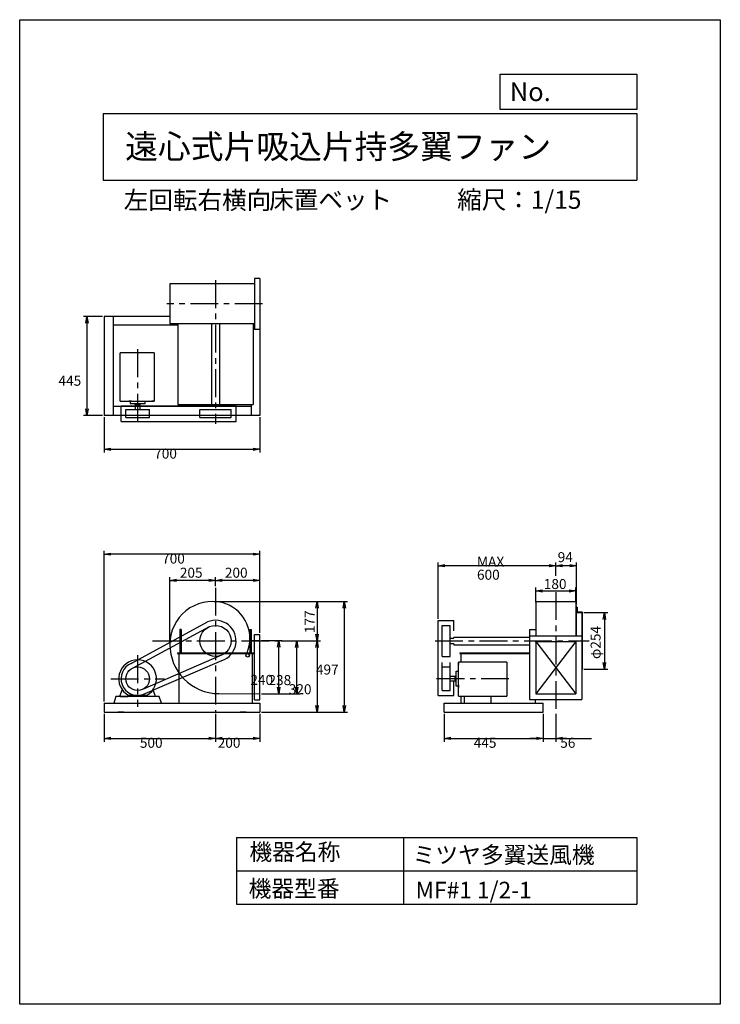
# Model space of a CAD drawing. Extents: x 0 to 3150, y 0 to 4425.
import ezdxf

# ---------------------------------------------------------------- set-up
doc = ezdxf.new("R2010")
doc.units = 0
doc.header["$LTSCALE"] = 100
doc.linetypes.add('CENTER', pattern=[2, 1.25, -0.25, 0.25, -0.25])
doc.layers.get('0').update_dxf_attribs({"linetype": 'CONTINUOUS'})
doc.layers.get('DEFPOINTS').update_dxf_attribs({"linetype": 'CONTINUOUS'})
for name, color, linetype in [('1', 4, 'CONTINUOUS'), ('2', 3, 'CENTER'), ('3', 2, 'CONTINUOUS'), ('4', 7, 'CONTINUOUS')]:
    doc.layers.add(name, color=color, linetype=linetype)
doc.styles.get("Standard").update_dxf_attribs({"font": 'simplex.shx', "bigfont": 'extfont.shx'})
doc.dimstyles.get("Standard").update_dxf_attribs({"dimtxt": 2.5, "dimasz": 2.5, "dimexe": 1.25, "dimexo": 0.625, "dimtad": 1, "dimcen": 2.5, "dimazin": 3, "dimtfac": 1, "dimtmove": 0, "dimatfit": 3})

# ---------------------------------------------------------------- blocks, each defined once
blk = doc.blocks.new('_OPEN')
at = {"color": 0, "linetype": 'BYBLOCK'}
for p, q in [((-1, 0.17), (0, 0)), ((0, 0), (-1, -0.17)), ((0, 0), (-1, 0))]:
    blk.add_line(p, q, dxfattribs=at)
blk = doc.blocks.new('*D1')
at = {"color": 0, "linetype": 'BYBLOCK'}
for p, q in [((2319.9, 1807.7), (2319.9, 1872.9)), ((2499.9, 1809.3), (2499.9, 1872.9)), ((2349.9, 1857.9), (2469.9, 1857.9))]:
    blk.add_line(p, q, dxfattribs=at)
at = {"layer": 'DEFPOINTS', "color": 0, "linetype": 'BYBLOCK'}
for p in [(2499.9, 1857.9), (2319.9, 1800.2), (2499.9, 1801.8)]:
    blk.add_point(p, dxfattribs=at)
at = {"color": 0, "linetype": 'BYBLOCK', "xscale": 30, "yscale": 30, "zscale": 30, "rotation": 180}
blk.add_blockref('_OPEN', (2319.9, 1857.9), dxfattribs=at)
at = {"color": 0, "linetype": 'BYBLOCK', "xscale": 30, "yscale": 30, "zscale": 30}
blk.add_blockref('_OPEN', (2499.9, 1857.9), dxfattribs=at)
at = {"layer": '3', "color": 0}
blk.add_text('180', height=45, dxfattribs=at).set_placement((2356.3, 1866.4))
blk = doc.blocks.new('*D2')
at = {"layer": '3', "color": 0}
for p, q in [((1087.8, 1635.1), (1179.5, 1635.1)), ((1164.5, 1425.1), (1164.5, 1605.1)), ((1087.8, 1395.1), (1179.5, 1395.1))]:
    blk.add_line(p, q, dxfattribs=at)
at = {"layer": 'DEFPOINTS', "color": 0}
for p in [(1080.3, 1635.1), (1164.5, 1635.1), (1080.3, 1395.1)]:
    blk.add_point(p, dxfattribs=at)
at = {"layer": '3', "color": 0, "xscale": 30, "yscale": 30, "zscale": 30}
for p, rotation in [((1164.5, 1635.1), 90), ((1164.5, 1395.1), 270)]:
    blk.add_blockref('_OPEN', p, dxfattribs=dict(at, rotation=rotation))
at = {"layer": '3', "color": 0}
blk.add_text('240', height=45, dxfattribs=at).set_placement((1037, 1435.5))
blk = doc.blocks.new('*D3')
at = {"layer": '3', "color": 0}
for p, q in [((1175, 1633.1), (1260.9, 1633.1)), ((1245.9, 1425.1), (1245.9, 1603.1)), ((1087.8, 1395.1), (1260.9, 1395.1))]:
    blk.add_line(p, q, dxfattribs=at)
at = {"layer": 'DEFPOINTS', "color": 0}
for p in [(1167.5, 1633.1), (1245.9, 1633.1), (1080.3, 1395.1)]:
    blk.add_point(p, dxfattribs=at)
at = {"layer": '3', "color": 0, "xscale": 30, "yscale": 30, "zscale": 30}
for p, rotation in [((1245.9, 1633.1), 90), ((1245.9, 1395.1), 270)]:
    blk.add_blockref('_OPEN', p, dxfattribs=dict(at, rotation=rotation))
at = {"layer": '3', "color": 0}
blk.add_text('238', height=45, dxfattribs=at).set_placement((1118.5, 1434.5))
blk = doc.blocks.new('*D4')
at = {"color": 0, "linetype": 'BYBLOCK'}
for p, q in [((2409.9, 1925.7), (2409.9, 1986.2)), ((2472.9, 1971.2), (2439.9, 1971.2)), ((2502.9, 1796.4), (2502.9, 1986.2))]:
    blk.add_line(p, q, dxfattribs=at)
at = {"layer": 'DEFPOINTS', "color": 0, "linetype": 'BYBLOCK'}
for p in [(2409.9, 1971.2), (2409.9, 1918.2), (2502.9, 1788.9)]:
    blk.add_point(p, dxfattribs=at)
at = {"color": 0, "linetype": 'BYBLOCK', "xscale": 30, "yscale": 30, "zscale": 30, "rotation": 180}
blk.add_blockref('_OPEN', (2409.9, 1971.2), dxfattribs=at)
at = {"color": 0, "linetype": 'BYBLOCK', "xscale": 30, "yscale": 30, "zscale": 30}
blk.add_blockref('_OPEN', (2502.9, 1971.2), dxfattribs=at)
at = {"layer": '3', "color": 0}
blk.add_text('94', height=45, dxfattribs=at).set_placement((2418.9, 1987.1))
blk = doc.blocks.new('*D5')
at = {"layer": '3', "color": 0}
for p, q in [((1882.1, 1733.1), (1882.1, 1986.2)), ((2379.9, 1971.2), (1912.1, 1971.2)), ((2409.9, 1925.7), (2409.9, 1986.2))]:
    blk.add_line(p, q, dxfattribs=at)
at = {"layer": 'DEFPOINTS', "color": 0}
for p in [(1882.1, 1971.2), (2409.9, 1918.2), (1882.1, 1725.6)]:
    blk.add_point(p, dxfattribs=at)
at = {"layer": '3', "color": 0, "xscale": 30, "yscale": 30, "zscale": 30, "rotation": 180}
blk.add_blockref('_OPEN', (1882.1, 1971.2), dxfattribs=at)
at = {"layer": '3', "color": 0, "xscale": 30, "yscale": 30, "zscale": 30}
blk.add_blockref('_OPEN', (2409.9, 1971.2), dxfattribs=at)
at = {"layer": '3', "color": 0}
for s, p in [('MAX', (2056, 1966.6)), ('600', (2056, 1908.1))]:
    blk.add_text(s, height=45, dxfattribs=at).set_placement(p)
blk = doc.blocks.new('*D6')
at = {"color": 0, "linetype": 'BYBLOCK'}
for p, q in [((2536.4, 1760.1), (2643.6, 1760.1)), ((2628.6, 1730.1), (2628.6, 1536.1)), ((2536.4, 1506.1), (2643.6, 1506.1))]:
    blk.add_line(p, q, dxfattribs=at)
at = {"layer": 'DEFPOINTS', "color": 0, "linetype": 'BYBLOCK'}
for p in [(2528.9, 1760.1), (2528.9, 1506.1), (2628.6, 1506.1)]:
    blk.add_point(p, dxfattribs=at)
at = {"color": 0, "linetype": 'BYBLOCK', "xscale": 30, "yscale": 30, "zscale": 30}
for p, rotation in [((2628.6, 1760.1), 90), ((2628.6, 1506.1), 270)]:
    blk.add_blockref('_OPEN', p, dxfattribs=dict(at, rotation=rotation))
at = {"layer": '3', "color": 0}
blk.add_text('φ254', height=45, rotation=90, dxfattribs=at).set_placement((2611.8, 1551.7))
blk = doc.blocks.new('*D7')
at = {"color": 0, "linetype": 'BYBLOCK'}
for p, q in [((880.3, 1879.8), (880.3, 1920.2)), ((1050.3, 1905.2), (910.3, 1905.2)), ((1080.3, 1669.6), (1080.3, 1920.2))]:
    blk.add_line(p, q, dxfattribs=at)
at = {"layer": 'DEFPOINTS', "color": 0, "linetype": 'BYBLOCK'}
for p in [(880.3, 1905.2), (880.3, 1872.3), (1080.3, 1662.1)]:
    blk.add_point(p, dxfattribs=at)
at = {"color": 0, "linetype": 'BYBLOCK', "xscale": 30, "yscale": 30, "zscale": 30, "rotation": 180}
blk.add_blockref('_OPEN', (880.3, 1905.2), dxfattribs=at)
at = {"color": 0, "linetype": 'BYBLOCK', "xscale": 30, "yscale": 30, "zscale": 30}
blk.add_blockref('_OPEN', (1080.3, 1905.2), dxfattribs=at)
at = {"layer": '3', "color": 0}
blk.add_text('200', height=45, dxfattribs=at).set_placement((922.5, 1917.1))
blk = doc.blocks.new('*D8')
at = {"color": 0, "linetype": 'BYBLOCK'}
for p, q in [((675.3, 1626.6), (675.3, 1920.2)), ((850.3, 1905.2), (705.3, 1905.2)), ((880.3, 1879.8), (880.3, 1920.2))]:
    blk.add_line(p, q, dxfattribs=at)
at = {"layer": 'DEFPOINTS', "color": 0, "linetype": 'BYBLOCK'}
for p in [(675.3, 1905.2), (880.3, 1872.3), (675.3, 1619.1)]:
    blk.add_point(p, dxfattribs=at)
at = {"color": 0, "linetype": 'BYBLOCK', "xscale": 30, "yscale": 30, "zscale": 30, "rotation": 180}
blk.add_blockref('_OPEN', (675.3, 1905.2), dxfattribs=at)
at = {"color": 0, "linetype": 'BYBLOCK', "xscale": 30, "yscale": 30, "zscale": 30}
blk.add_blockref('_OPEN', (880.3, 1905.2), dxfattribs=at)
at = {"layer": '3', "color": 0}
blk.add_text('205', height=45, dxfattribs=at).set_placement((720, 1917.1))
blk = doc.blocks.new('*D9')
at = {"color": 0, "linetype": 'BYBLOCK'}
for p, q in [((873.8, 1810.1), (1352.3, 1810.1)), ((1337.3, 1780.1), (1337.3, 1663.1)), ((1175, 1633.1), (1352.3, 1633.1))]:
    blk.add_line(p, q, dxfattribs=at)
at = {"layer": 'DEFPOINTS', "color": 0, "linetype": 'BYBLOCK'}
for p in [(866.3, 1810.1), (1167.5, 1633.1), (1337.3, 1633.1)]:
    blk.add_point(p, dxfattribs=at)
at = {"color": 0, "linetype": 'BYBLOCK', "xscale": 30, "yscale": 30, "zscale": 30}
for p, rotation in [((1337.3, 1810.1), 90), ((1337.3, 1633.1), 270)]:
    blk.add_blockref('_OPEN', p, dxfattribs=dict(at, rotation=rotation))
at = {"layer": '3', "color": 0}
blk.add_text('177', height=45, rotation=90, dxfattribs=at).set_placement((1326.6, 1668))
blk = doc.blocks.new('*D10')
at = {"layer": '3', "color": 0}
for p, q in [((1175, 1633.1), (1352.3, 1633.1)), ((1337.3, 1603.1), (1337.3, 1343.1)), ((1087.8, 1313.1), (1352.3, 1313.1))]:
    blk.add_line(p, q, dxfattribs=at)
at = {"layer": 'DEFPOINTS', "color": 0}
for p in [(1167.5, 1633.1), (1080.3, 1313.1), (1337.3, 1313.1)]:
    blk.add_point(p, dxfattribs=at)
at = {"layer": '3', "color": 0, "xscale": 30, "yscale": 30, "zscale": 30}
for p, rotation in [((1337.3, 1633.1), 90), ((1337.3, 1313.1), 270)]:
    blk.add_blockref('_OPEN', p, dxfattribs=dict(at, rotation=rotation))
at = {"layer": '3', "color": 0}
blk.add_text('320', height=45, dxfattribs=at).set_placement((1209.8, 1393.5))
blk = doc.blocks.new('*D11')
at = {"layer": '3', "color": 0}
for p, q in [((380.3, 1360.6), (380.3, 2038)), ((1080.3, 1669.6), (1080.3, 2038)), ((1050.3, 2023), (410.3, 2023))]:
    blk.add_line(p, q, dxfattribs=at)
at = {"layer": 'DEFPOINTS', "color": 0}
for p in [(380.3, 2023), (1080.3, 1662.1), (380.3, 1353.1)]:
    blk.add_point(p, dxfattribs=at)
at = {"layer": '3', "color": 0, "xscale": 30, "yscale": 30, "zscale": 30, "rotation": 180}
blk.add_blockref('_OPEN', (380.3, 2023), dxfattribs=at)
at = {"layer": '3', "color": 0, "xscale": 30, "yscale": 30, "zscale": 30}
blk.add_blockref('_OPEN', (1080.3, 2023), dxfattribs=at)
at = {"layer": '3', "color": 0}
blk.add_text('700', height=45, dxfattribs=at).set_placement((640.3, 1980.8))
blk = doc.blocks.new('*D13')
at = {"layer": '3', "color": 0}
for p, q in [((372.8, 3091.5), (287.1, 3091.5)), ((302.1, 3061.5), (302.1, 2676.5)), ((372.8, 2646.5), (287.1, 2646.5))]:
    blk.add_line(p, q, dxfattribs=at)
at = {"layer": 'DEFPOINTS', "color": 0}
for p in [(380.3, 3091.5), (302.1, 2646.5), (380.3, 2646.5)]:
    blk.add_point(p, dxfattribs=at)
at = {"layer": '3', "color": 0, "xscale": 30, "yscale": 30, "zscale": 30}
for p, rotation in [((302.1, 3091.5), 90), ((302.1, 2646.5), 270)]:
    blk.add_blockref('_OPEN', p, dxfattribs=dict(at, rotation=rotation))
at = {"layer": '3', "color": 0}
blk.add_text('445', height=45, dxfattribs=at).set_placement((174.6, 2779.9))
blk = doc.blocks.new('*D14')
at = {"layer": '3', "color": 0}
for p, q in [((380.3, 2639), (380.3, 2479.6)), ((1080.3, 2639), (1080.3, 2479.6)), ((410.3, 2494.6), (1050.3, 2494.6))]:
    blk.add_line(p, q, dxfattribs=at)
at = {"layer": 'DEFPOINTS', "color": 0}
for p in [(380.3, 2646.5), (1080.3, 2646.5), (1080.3, 2494.6)]:
    blk.add_point(p, dxfattribs=at)
at = {"layer": '3', "color": 0, "xscale": 30, "yscale": 30, "zscale": 30, "rotation": 180}
blk.add_blockref('_OPEN', (380.3, 2494.6), dxfattribs=at)
at = {"layer": '3', "color": 0, "xscale": 30, "yscale": 30, "zscale": 30}
blk.add_blockref('_OPEN', (1080.3, 2494.6), dxfattribs=at)
at = {"layer": '3', "color": 0}
blk.add_text('700', height=45, dxfattribs=at).set_placement((604.7, 2452.4))
blk = doc.blocks.new('*D15')
at = {"layer": '3', "color": 0}
for p, q in [((380.3, 1305.6), (380.3, 1180)), ((880.3, 1305.6), (880.3, 1180)), ((410.3, 1195), (850.3, 1195))]:
    blk.add_line(p, q, dxfattribs=at)
at = {"layer": 'DEFPOINTS', "color": 0}
for p in [(380.3, 1313.1), (880.3, 1313.1), (880.3, 1195)]:
    blk.add_point(p, dxfattribs=at)
at = {"layer": '3', "color": 0, "xscale": 30, "yscale": 30, "zscale": 30, "rotation": 180}
blk.add_blockref('_OPEN', (380.3, 1195), dxfattribs=at)
at = {"layer": '3', "color": 0, "xscale": 30, "yscale": 30, "zscale": 30}
blk.add_blockref('_OPEN', (880.3, 1195), dxfattribs=at)
at = {"layer": '3', "color": 0}
blk.add_text('500', height=45, dxfattribs=at).set_placement((540.3, 1152.9))
blk = doc.blocks.new('*D16')
at = {"layer": '3', "color": 0}
for p, q in [((880.3, 1305.6), (880.3, 1180)), ((1080.3, 1305.6), (1080.3, 1180)), ((910.3, 1195), (1050.3, 1195))]:
    blk.add_line(p, q, dxfattribs=at)
at = {"layer": 'DEFPOINTS', "color": 0}
for p in [(880.3, 1313.1), (1080.3, 1313.1), (1080.3, 1195)]:
    blk.add_point(p, dxfattribs=at)
at = {"layer": '3', "color": 0, "xscale": 30, "yscale": 30, "zscale": 30, "rotation": 180}
blk.add_blockref('_OPEN', (880.3, 1195), dxfattribs=at)
at = {"layer": '3', "color": 0, "xscale": 30, "yscale": 30, "zscale": 30}
blk.add_blockref('_OPEN', (1080.3, 1195), dxfattribs=at)
at = {"layer": '3', "color": 0}
blk.add_text('200', height=45, dxfattribs=at).set_placement((890.3, 1152.9))
blk = doc.blocks.new('*D17')
at = {"layer": '3', "color": 0}
for p, q in [((1908.9, 1305.6), (1908.9, 1180)), ((2353.9, 1305.6), (2353.9, 1180)), ((1938.9, 1195), (2323.9, 1195))]:
    blk.add_line(p, q, dxfattribs=at)
at = {"layer": 'DEFPOINTS', "color": 0}
for p in [(1908.9, 1313.1), (2353.9, 1313.1), (2353.9, 1195)]:
    blk.add_point(p, dxfattribs=at)
at = {"layer": '3', "color": 0, "xscale": 30, "yscale": 30, "zscale": 30, "rotation": 180}
blk.add_blockref('_OPEN', (1908.9, 1195), dxfattribs=at)
at = {"layer": '3', "color": 0, "xscale": 30, "yscale": 30, "zscale": 30}
blk.add_blockref('_OPEN', (2353.9, 1195), dxfattribs=at)
at = {"layer": '3', "color": 0}
blk.add_text('445', height=45, dxfattribs=at).set_placement((2041.4, 1152.9))
blk = doc.blocks.new('*D18')
at = {"layer": '3', "color": 0}
for p, q in [((2353.9, 1305.6), (2353.9, 1180)), ((2409.9, 1305.6), (2409.9, 1180)), ((2323.9, 1195), (2293.9, 1195)), ((2353.9, 1195), (2409.9, 1195)), ((2439.9, 1195), (2570.6, 1195))]:
    blk.add_line(p, q, dxfattribs=at)
at = {"layer": 'DEFPOINTS', "color": 0}
for p in [(2353.9, 1313.1), (2409.9, 1313.1), (2409.9, 1195)]:
    blk.add_point(p, dxfattribs=at)
at = {"layer": '3', "color": 0, "xscale": 30, "yscale": 30, "zscale": 30}
blk.add_blockref('_OPEN', (2353.9, 1195), dxfattribs=at)
at = {"layer": '3', "color": 0, "xscale": 30, "yscale": 30, "zscale": 30, "rotation": 180}
blk.add_blockref('_OPEN', (2409.9, 1195), dxfattribs=at)
at = {"layer": '3', "color": 0}
blk.add_text('56', height=45, dxfattribs=at).set_placement((2430.3, 1152.9))
blk = doc.blocks.new('*D19')
at = {"layer": '3', "color": 0}
for p, q in [((881.3, 1810.1), (1474.4, 1810.1)), ((1459.4, 1780.1), (1459.4, 1343.1)), ((1095.3, 1313.1), (1474.4, 1313.1))]:
    blk.add_line(p, q, dxfattribs=at)
at = {"layer": 'DEFPOINTS', "color": 0}
for p in [(873.8, 1810.1), (1087.8, 1313.1), (1459.4, 1313.1)]:
    blk.add_point(p, dxfattribs=at)
at = {"layer": '3', "color": 0, "xscale": 30, "yscale": 30, "zscale": 30}
for p, rotation in [((1459.4, 1810.1), 90), ((1459.4, 1313.1), 270)]:
    blk.add_blockref('_OPEN', p, dxfattribs=dict(at, rotation=rotation))
at = {"layer": '3', "color": 0}
blk.add_text('497', height=45, dxfattribs=at).set_placement((1331.9, 1482))

msp = doc.modelspace()

# ---------------------------------------------------------------- linework, layer by layer
at = {"layer": '1'}
for p, q in [((1055.3, 3237.5), (675.3, 3237.5)), ((675.3, 3237.5), (675.3, 3057.5)), ((1055.3, 3262.5), (1055.3, 3032.5)), ((1080.3, 3262.5), (1055.3, 3262.5)), ((1080.3, 3262.5), (1080.3, 2646.5)), ((380.3, 3091.5), (380.3, 2646.5)), ((675.3, 3091.5), (380.3, 3091.5)), ((420.3, 3091.5), (420.3, 2646.5)), ((1055.3, 3057.5), (675.3, 3057.5)), ((710.3, 3057.5), (710.3, 2695)), ((862.8, 3057.5), (862.8, 2695)), ((897.8, 3057.5), (897.8, 2695)), ((1050.3, 3057.5), (1050.3, 2695)), ((710.3, 3051.5), (420.3, 3051.5)), ((1080.3, 3032.5), (1055.3, 3032.5)), ((605.1, 2928), (452.3, 2928)), ((452.3, 2710.3), (452.3, 2928)), ((605.1, 2928), (605.1, 2710.3)), ((452.3, 2710.3), (452.3, 2721.5)), ((452.3, 2710.3), (605.1, 2710.3)), ((502.6, 2710.3), (490.3, 2710.3)), ((491.7, 2710.3), (500.7, 2710.3)), ((500.4, 2710.3), (491.8, 2710.3)), ((496.8, 2710.3), (496.8, 2700.3)), ((496.8, 2710), (496.8, 2700.3)), ((496.8, 2700.3), (563.8, 2700.3)), ((519.8, 2695.3), (519.8, 2700.3)), ((519.8, 2695), (519.8, 2700)), ((540.8, 2695.3), (540.8, 2700.3)), ((540.8, 2695), (540.8, 2700)), ((563.8, 2700.3), (563.8, 2710.3)), ((563.8, 2700.3), (563.8, 2710)), ((594.4, 2710.3), (603.4, 2710.3)), ((603.2, 2710.3), (594.5, 2710.3)), ((605.1, 2721.5), (605.1, 2710.3)), ((1040.3, 2686.5), (420.3, 2686.5)), ((455.6, 2619.7), (455.6, 2689.4)), ((455.6, 2689.4), (972.9, 2689.4)), ((477.2, 2673.1), (583.5, 2673.1)), ((477.2, 2637.5), (477.2, 2673.1)), ((519.8, 2695.3), (540.8, 2695.3)), ((519.8, 2695), (520.8, 2695)), ((520.8, 2673.1), (520.8, 2695.3)), ((520.8, 2673.1), (520.8, 2695)), ((539.8, 2695.3), (539.8, 2673.1)), ((539.8, 2695), (539.8, 2673.1)), ((539.8, 2695), (540.8, 2695)), ((583.5, 2637.5), (583.5, 2673.1)), ((710.3, 2695), (1050.3, 2695)), ((810.5, 2673.1), (950.2, 2673.1)), ((810.5, 2637.5), (810.5, 2673.1)), ((950.2, 2637.5), (950.2, 2673.1)), ((972.9, 2619.7), (972.9, 2689.4)), ((1040.3, 2695), (1040.3, 2646.5)), ((1080.3, 2646.5), (380.3, 2646.5)), ((455.6, 2619.7), (972.9, 2619.7)), ((477.2, 2637.5), (583.5, 2637.5)), ((810.5, 2637.5), (950.2, 2637.5)), ((2316.9, 1810.1), (2502.9, 1810.1)), ((2499.9, 1810.1), (2499.9, 1656.1)), ((2499.9, 1789.1), (2499.9, 1656.1)), ((2499.9, 1789.1), (2503.9, 1789.1)), ((2503.9, 1656.1), (2503.9, 1789.1)), ((2504.9, 1760.1), (2526.9, 1760.1)), ((2528.9, 1760.1), (2527.9, 1760.1)), ((2528.9, 1761.1), (2528.9, 1760.1)), ((2528.9, 1506.1), (2528.9, 1760.1)), ((2528.9, 1760.1), (2528.9, 1506.1)), ((501.5, 1532.1), (844.6, 1718.5)), ((510, 1512.2), (853.6, 1697.6)), ((720.1, 1684.1), (720.1, 1579.1)), ((726.1, 1684.1), (720.1, 1684.1)), ((726.1, 1684.1), (726.1, 1579.1)), ((1034.5, 1684.1), (1034.5, 1579.1)), ((1034.5, 1684.1), (1040.5, 1684.1)), ((1040.5, 1684.1), (1040.5, 1579.1)), ((1882.1, 1388.3), (1882.1, 1725.6)), ((1882.1, 1725.6), (1951.8, 1725.6)), ((1899.9, 1563.2), (1899.9, 1702.9)), ((1899.9, 1702.9), (1935.5, 1702.9)), ((1935.5, 1563.2), (1935.5, 1702.9)), ((1951.8, 1678.7), (1951.8, 1725.6)), ((2291.9, 1684.1), (2316.9, 1684.1)), ((1055.3, 1368.1), (1055.3, 1662.1)), ((1055.3, 1662.1), (1080.3, 1662.1)), ((1080.3, 1368.1), (1080.3, 1662.1)), ((1935.5, 1645.1), (1949.9, 1645.1)), ((1951.9, 1650.6), (2291.9, 1650.6)), ((1951.9, 1650.6), (1951.9, 1647.1)), ((2291.9, 1656.1), (2527.9, 1656.1)), ((2527.9, 1656.1), (2527.9, 1370.1)), ((1035.1, 1635.1), (1080.3, 1635.1)), ((1935.5, 1621.1), (1949.9, 1621.1)), ((1951.9, 1619.1), (1951.9, 1615.6)), ((1951.9, 1615.6), (2291.9, 1615.6)), ((2316.9, 1631.1), (2502.9, 1631.1)), ((2499.9, 1631.1), (2319.9, 1395.1)), ((2319.9, 1631.1), (2499.9, 1395.1)), ((2499.9, 1631.1), (2499.9, 1395.1)), ((908.1, 1569), (551.5, 1414.4)), ((710.1, 1579.1), (1050.5, 1579.1)), ((710.1, 1579.1), (710.1, 1576.8)), ((710.1, 1576.8), (1050.5, 1576.8)), ((715.1, 1576.8), (715.1, 1353.1)), ((780.3, 1579.5), (980.3, 1579.5)), ((1045.5, 1576.8), (1045.5, 1353.1)), ((1050.5, 1579.1), (1050.5, 1576.8)), ((1899.9, 1563.2), (1935.5, 1563.2)), ((1978.9, 1579.1), (2291.9, 1579.1)), ((1978.9, 1579.1), (1978.9, 1576.8)), ((1978.9, 1576.8), (2291.9, 1576.8)), ((1983.9, 1576.8), (1983.9, 1537.9)), ((553.4, 1392), (908.9, 1545)), ((1899.9, 1410), (1899.9, 1536.2)), ((1899.9, 1516.2), (1935.5, 1516.2)), ((1935.5, 1410), (1935.5, 1536.2)), ((2190.7, 1537.9), (1972.7, 1537.9)), ((1972.7, 1385.1), (1972.7, 1537.9)), ((1972.7, 1527.2), (1972.7, 1536.2)), ((1972.7, 1535.9), (1972.7, 1527.3)), ((2190.7, 1537.9), (2190.7, 1385.1)), ((2528.9, 1506.1), (2527.9, 1506.1)), ((2528.9, 1505.1), (2528.9, 1506.1)), ((1957.7, 1472.6), (1935.5, 1472.6)), ((1957.7, 1473.6), (1962.7, 1473.6)), ((1957.7, 1452.6), (1957.7, 1473.6)), ((1962.7, 1429.6), (1962.7, 1496.6)), ((1962.7, 1496.6), (1972.7, 1496.6)), ((1935.5, 1453.6), (1957.7, 1453.6)), ((1951.8, 1388.3), (1951.8, 1453.4)), ((1957.7, 1452.6), (1962.7, 1452.6)), ((1972.7, 1429.6), (1962.7, 1429.6)), ((1972.7, 1435.4), (1972.7, 1423.1)), ((1972.7, 1424.4), (1972.7, 1433.4)), ((1972.7, 1433.2), (1972.7, 1424.5)), ((432.8, 1383.1), (422.8, 1353.1)), ((627.8, 1383.1), (432.8, 1383.1)), ((450, 1383.1), (461, 1413.9)), ((452.8, 1383.1), (487.8, 1383.1)), ((489.3, 1388.7), (571.4, 1388.7)), ((607.8, 1383.1), (572.8, 1383.1)), ((610.7, 1383.1), (599.7, 1413.9)), ((637.8, 1353.1), (627.8, 1383.1)), ((895.2, 1396.1), (1080.3, 1395.1)), ((1882.1, 1388.3), (1951.8, 1388.3)), ((1899.9, 1410), (1935.5, 1410)), ((1972.7, 1385.1), (2190.7, 1385.1)), ((1983.9, 1385.1), (1983.9, 1353.1)), ((1997.7, 1385.1), (1997.7, 1353.1)), ((2117.7, 1385.1), (2117.7, 1353.1)), ((2319.9, 1395.1), (2499.9, 1395.1)), ((380.3, 1353.1), (1080.3, 1353.1)), ((380.3, 1353.1), (380.3, 1313.1)), ((422.8, 1353.1), (637.8, 1353.1)), ((1055.3, 1368.1), (1080.3, 1368.1)), ((1080.3, 1353.1), (1080.3, 1313.1)), ((1908.9, 1353.1), (2353.9, 1353.1)), ((1908.9, 1313.1), (1908.9, 1353.1)), ((2291.9, 1370.1), (2527.9, 1370.1)), ((2353.9, 1313.1), (2353.9, 1353.1)), ((380.3, 1313.1), (1080.3, 1313.1)), ((468.8, 1313.1), (441.8, 1313.1)), ((1018.8, 1313.1), (991.8, 1313.1)), ((1908.9, 1313.1), (2353.9, 1313.1))]:
    msp.add_line(p, q, dxfattribs=at)
for points in [[(2319.9, 1810.1), (2319.9, 1656.1)], [(2291.9, 1684.1), (2291.9, 1434.1)], [(2291.9, 1656.1), (2291.9, 1370.1)], [(2319.9, 1631.1), (2319.9, 1395.1)], [(2316.9, 1370.1), (2316.9, 1353.1)]]:
    msp.add_lwpolyline(points, dxfattribs=at)
msp.add_lwpolyline([(2503.9, 1760.1), (2503.9, 1785.1), (2504.9, 1785.1, -0.414214), (2506.9, 1783.1), (2506.9, 1767.1, 0.414214), (2510.9, 1763.1), (2526.9, 1763.1, -0.414214), (2528.9, 1761.1), (2528.9, 1760.1)], format="xyb", close=True, dxfattribs=at)
for centre, radius in [((880.3, 1633.1), 69.9), ((1025.1, 1568.1), 8), ((530.3, 1463.1), 53.1)]:
    msp.add_circle(centre, radius, dxfattribs=at)
for centre, radius, start, end in [((866.3, 1619.1), 191, 76.7802, 180.289), ((869.3, 1644.1), 166, 342.5882, 75.8149), ((2526.9, 1761.1), 2, 0, 60), ((880.3, 1633.1), 92.6, 287.9622, 112.6841), ((1949.9, 1647.1), 2, 270, 0), ((896.3, 1617.1), 221, 179.7313, 269.6896), ((888.3, 1641.1), 147, 331.9029, 341.4878), ((1949.9, 1619.1), 2, 0, 90), ((530.3, 1463.1), 85, 298.878, 241.122), ((530.3, 1463.1), 74.8, 112.6841, 287.9622), ((2526.9, 1505.1), 2, 300, 0)]:
    msp.add_arc(centre, radius, start, end, dxfattribs=at)
at = {"layer": '2'}
for p, q in [((880.3, 3254), (880.3, 2609.2)), ((1092.4, 3147.5), (662.3, 3147.5)), ((530.3, 2944.1), (530.3, 2612.9)), ((880.3, 1872.3), (880.3, 1313.1)), ((2409.9, 1852.6), (2409.9, 1313.1)), ((597.1, 1633.1), (1167.5, 1633.1)), ((1867.6, 1633.1), (2561, 1633.1)), ((530.3, 1568.8), (530.3, 1336.7)), ((409.3, 1463.1), (651.3, 1463.1)), ((2199.6, 1463.1), (1868.3, 1463.1))]:
    msp.add_line(p, q, dxfattribs=at)
at = {"layer": '4'}
for p, q in [((0, 0), (0, 4425)), ((0, 4425), (3150, 4425)), ((3150, 4425), (3150, 4425)), ((3150, 4425), (3150, 0)), ((2160.9, 4021.9), (2160.9, 4180)), ((2160.9, 4180), (2775, 4180)), ((2775, 4180), (2775, 4021.9)), ((375, 4004.1), (2775, 4004.1)), ((375, 4004.1), (375, 3704.1)), ((2775, 4021.9), (2160.9, 4021.9)), ((2775, 4004.1), (2775, 3704.1)), ((375, 3704.1), (2775, 3704.1)), ((975, 750), (975, 450)), ((975, 750), (2775, 750)), ((1725, 750), (1725, 450)), ((2775, 750), (2775, 450)), ((975, 600), (2775, 600)), ((975, 450), (2775, 450)), ((3150, 0), (0, 0))]:
    msp.add_line(p, q, dxfattribs=at)

# ---------------------------------------------------------------- texts
for s, height, p in [('No.', 84, (2203.5, 4059.1)), ('遠心式片吸込片持多翼ファン', 108, (474.3, 3800.8)), ('左回転右横向', 81, (468, 3573.5)), ('床置ベット', 81, (1121.8, 3575.1)), ('縮尺：1/15', 81, (1966.9, 3575.1)), ('機器名称', 75, (1032.8, 647.3)), ('ミツヤ多翼送風機', 75, (1766.5, 633.9)), ('機器型番', 75, (1029.4, 482.5)), ('MF#1 1/2-1', 75, (1780, 475.7))]:
    msp.add_text(s, height=height, dxfattribs=at).set_placement(p)

# ---------------------------------------------------------------- dimensions: what is measured, and where the dimension line sits
at = {"layer": '3'}
for base, p1, p2, angle, override, picture, middle in [((302.1, 2646.5), (380.3, 3091.5), (380.3, 2646.5), 90, {"dimscale": 15, "dimdec": 0, "dimtofl": 1, "dimtmove": 0}, '*D13', (302.1, 2859.6)), ((1337.3, 1633.1), (866.3, 1810.1), (1167.5, 1633.1), 270, {"dimscale": 15, "dimdec": 0, "dimtofl": 1}, '*D9', (1304.1, 1721.6)), ((2628.6, 1506.1), (2528.9, 1760.1), (2528.9, 1506.1), 90, {"dimscale": 15, "dimdec": 0, "dimpost": 'φ<>', "dimtofl": 1}, '*D6', (2589.3, 1633.1))]:
    dim = msp.add_linear_dim(base=base, p1=p1, p2=p2, angle=angle, dimstyle='Standard', override=override, dxfattribs=at)
    dim.commit()
    dim.dimension.update_dxf_attribs({"geometry": picture, "text_midpoint": middle, "dimtype": 128})
for base, p1, p2, override, picture, middle in [((1080.3, 2494.6), (380.3, 2646.5), (1080.3, 2646.5), {"dimscale": 15, "dimdec": 0, "dimtofl": 1, "dimtmove": 0}, '*D14', (694.7, 2494.6)), ((675.3, 1905.2), (880.3, 1872.3), (675.3, 1619.1), {"dimscale": 15, "dimdec": 0, "dimtofl": 1}, '*D8', (777.8, 1939.6)), ((880.3, 1905.2), (1080.3, 1662.1), (880.3, 1872.3), {"dimscale": 15, "dimdec": 0, "dimtofl": 1}, '*D7', (980.3, 1939.6)), ((2499.9, 1857.9), (2319.9, 1800.2), (2499.9, 1801.8), {"dimscale": 15, "dimdec": 0, "dimtofl": 1}, '*D1', (2409.9, 1888.9))]:
    dim = msp.add_linear_dim(base=base, p1=p1, p2=p2, dimstyle='Standard', override=override, dxfattribs=at)
    dim.commit()
    dim.dimension.update_dxf_attribs({"geometry": picture, "text_midpoint": middle, "dimtype": 128})
for base, p1, p2, picture, middle in [((380.3, 2023), (1080.3, 1662.1), (380.3, 1353.1), '*D11', (730.3, 2060.5)), ((880.3, 1195), (380.3, 1313.1), (880.3, 1313.1), '*D15', (630.3, 1232.5)), ((1080.3, 1195), (880.3, 1313.1), (1080.3, 1313.1), '*D16', (980.3, 1232.5)), ((2353.9, 1195), (1908.9, 1313.1), (2353.9, 1313.1), '*D17', (2131.4, 1232.5)), ((2409.9, 1195), (2353.9, 1313.1), (2409.9, 1313.1), '*D18', (2520.3, 1232.5))]:
    dim = msp.add_linear_dim(base=base, p1=p1, p2=p2, dimstyle='Standard', override={"dimscale": 15, "dimdec": 0, "dimtofl": 1, "dimtmove": 0}, dxfattribs=at)
    dim.commit()
    dim.dimension.update_dxf_attribs({"geometry": picture, "text_midpoint": middle})
dim = msp.add_linear_dim(base=(1882.1, 1971.2), p1=(2409.9, 1918.2), p2=(1882.1, 1725.6), text='MAX\\P600', dimstyle='Standard', override={"dimscale": 15, "dimdec": 0, "dimtofl": 1, "dimtmove": 0}, dxfattribs=at)
dim.commit()
dim.dimension.update_dxf_attribs({"geometry": '*D5', "text_midpoint": (2146, 2046.2)})
dim = msp.add_linear_dim(base=(2409.9, 1971.2), p1=(2502.9, 1788.9), p2=(2409.9, 1918.2), text='94', dimstyle='Standard', override={"dimscale": 15, "dimdec": 0, "dimtofl": 1}, dxfattribs=at)
dim.commit()
dim.dimension.update_dxf_attribs({"geometry": '*D4', "text_midpoint": (2456.4, 2009.6), "dimtype": 128})
for base, p1, p2, angle, picture, middle in [((1459.4, 1313.1), (873.8, 1810.1), (1087.8, 1313.1), 90, '*D19', (1421.9, 1561.6)), ((1164.5, 1635.1), (1080.3, 1395.1), (1080.3, 1635.1), 90, '*D2', (1127, 1515.1)), ((1245.9, 1633.1), (1080.3, 1395.1), (1167.5, 1633.1), 90, '*D3', (1208.4, 1514.1)), ((1337.3, 1313.1), (1167.5, 1633.1), (1080.3, 1313.1), 270, '*D10', (1299.8, 1473.1))]:
    dim = msp.add_linear_dim(base=base, p1=p1, p2=p2, angle=angle, dimstyle='Standard', override={"dimscale": 15, "dimdec": 0, "dimtofl": 1, "dimtmove": 0}, dxfattribs=at)
    dim.commit()
    dim.dimension.update_dxf_attribs({"geometry": picture, "text_midpoint": middle})

doc.saveas('drawing.dxf')
